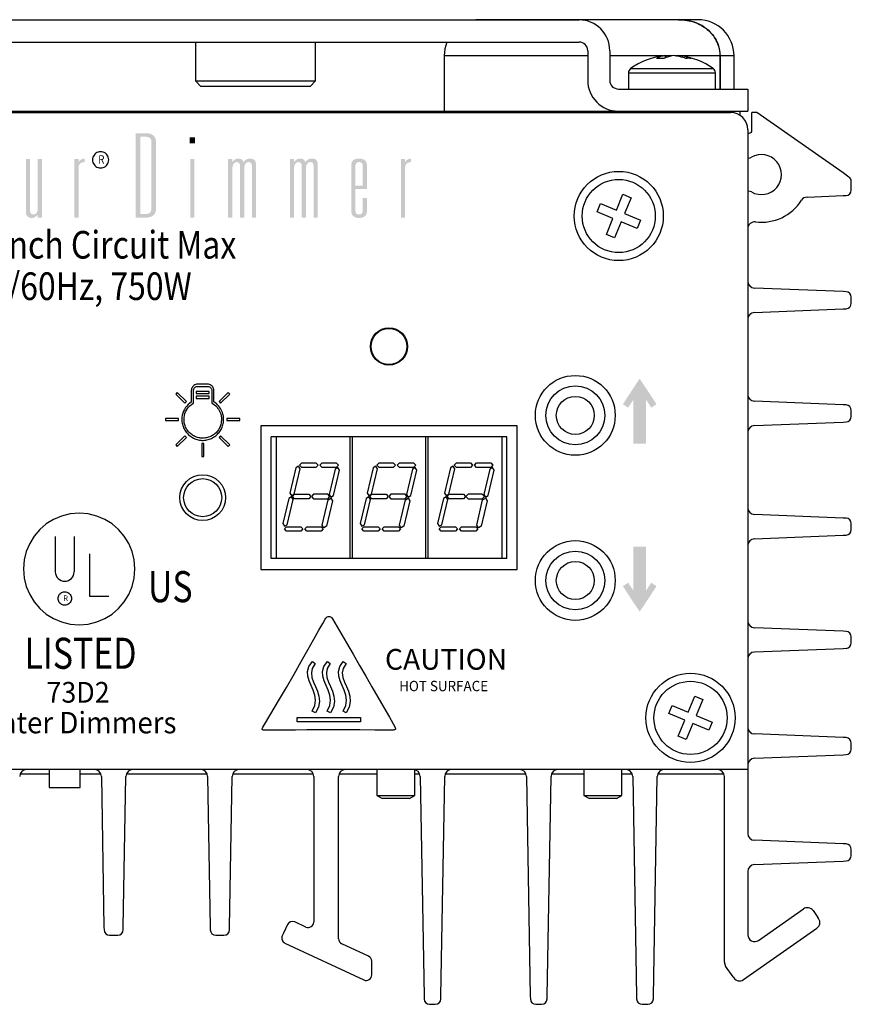
# Model space of a CAD drawing. Extents: x 0.2 to 41.9, y 1.7 to 29.9.
# Drawn here: x 36.5 to 39.5, y 16.3 to 19.8 of the extents above; entities that cross this region are included whole.
import ezdxf

# ---------------------------------------------------------------- set-up
doc = ezdxf.new("R2010")
doc.units = 0
doc.header["$MEASUREMENT"] = 0
doc.linetypes.add('AUSGEZOGEN', pattern=[0])
doc.layers.add('ENGRAVING', color=2, linetype='AUSGEZOGEN')
doc.layers.add('OBJECT', color=7, linetype='CONTINUOUS')
doc.styles.get("Standard").update_dxf_attribs({"font": 'SIMPLEX'})

msp = doc.modelspace()

# ---------------------------------------------------------------- hatches: boundary and pattern name
at = {"layer": 'ENGRAVING'}
h = msp.add_hatch(color=256, dxfattribs=at)
h.paths.add_polyline_path([(36.9117, 19.1299), (36.916, 19.13), (36.9199, 19.1306), (36.9233, 19.1315), (36.9263, 19.1328), (36.9288, 19.1345), (36.9308, 19.1365), (36.9324, 19.139), (36.9336, 19.1417), (36.9343, 19.1449), (36.9345, 19.1484), (36.9345, 19.3916), (36.9343, 19.3951), (36.9336, 19.3983), (36.9324, 19.4011), (36.9308, 19.4035), (36.9288, 19.4055), (36.9263, 19.4072), (36.9233, 19.4085), (36.9199, 19.4094), (36.916, 19.41), (36.9117, 19.4102), (36.8944, 19.4102), (36.8944, 19.1299)], flags=16)
h.paths.add_polyline_path([(36.8775, 19.4229), (36.9134, 19.4229), (36.9206, 19.4225), (36.9271, 19.4216), (36.9328, 19.4199), (36.9377, 19.4176), (36.9419, 19.4147), (36.9453, 19.4111), (36.948, 19.4069), (36.9499, 19.402), (36.951, 19.3965), (36.9514, 19.3903), (36.9514, 19.1498), (36.951, 19.1436), (36.9499, 19.138), (36.948, 19.1331), (36.9453, 19.1289), (36.9419, 19.1253), (36.9377, 19.1224), (36.9328, 19.1201), (36.9271, 19.1185), (36.9206, 19.1175), (36.9134, 19.1171), (36.8775, 19.1171)])
for points in [[(37.0738, 19.4081), (37.0924, 19.4081), (37.0924, 19.3861), (37.0738, 19.3861)], [(36.5232, 19.1171), (36.5232, 19.1285), (36.5226, 19.1277), (36.5219, 19.1268), (36.5212, 19.1259), (36.5204, 19.125), (36.5196, 19.1242), (36.5187, 19.1233), (36.5177, 19.1225), (36.5167, 19.1216), (36.5157, 19.1208), (36.5146, 19.12), (36.5134, 19.1192), (36.5123, 19.1185), (36.5111, 19.1179), (36.5099, 19.1174), (36.5087, 19.1169), (36.5075, 19.1166), (36.5063, 19.1163), (36.505, 19.1161), (36.5038, 19.1159), (36.5025, 19.1159), (36.5003, 19.116), (36.4982, 19.1161), (36.4962, 19.1164), (36.4944, 19.1168), (36.4926, 19.1173), (36.491, 19.1179), (36.4895, 19.1186), (36.4881, 19.1194), (36.4868, 19.1203), (36.4857, 19.1214), (36.4846, 19.1226), (36.4837, 19.1239), (36.4828, 19.1255), (36.4821, 19.1271), (36.4815, 19.129), (36.481, 19.131), (36.4807, 19.1332), (36.4804, 19.1356), (36.4802, 19.1381), (36.4802, 19.1408), (36.4802, 19.3295), (36.4954, 19.3295), (36.4954, 19.1463), (36.4954, 19.1443), (36.4955, 19.1425), (36.4956, 19.1408), (36.4958, 19.1392), (36.4961, 19.1377), (36.4964, 19.1364), (36.4968, 19.1352), (36.4972, 19.1341), (36.4977, 19.1332), (36.4983, 19.1323), (36.4989, 19.1316), (36.4996, 19.131), (36.5004, 19.1304), (36.5013, 19.1299), (36.5022, 19.1295), (36.5032, 19.1292), (36.5043, 19.1289), (36.5055, 19.1287), (36.5067, 19.1286), (36.508, 19.1285), (36.5092, 19.1286), (36.5103, 19.1288), (36.5115, 19.1291), (36.5126, 19.1295), (36.5136, 19.13), (36.5147, 19.1306), (36.5157, 19.1314), (36.5167, 19.1323), (36.5176, 19.1332), (36.5186, 19.1344), (36.5195, 19.1356), (36.5203, 19.1369), (36.5209, 19.1383), (36.5215, 19.1399), (36.5221, 19.1415), (36.5225, 19.1433), (36.5228, 19.1451), (36.523, 19.1471), (36.5232, 19.1492), (36.5232, 19.1514), (36.5232, 19.3295), (36.5384, 19.3295), (36.5384, 19.1171)], [(36.6556, 19.3295), (36.6708, 19.3295), (36.6708, 19.3182), (36.6715, 19.3191), (36.6721, 19.3201), (36.6729, 19.321), (36.6737, 19.3219), (36.6745, 19.3228), (36.6754, 19.3237), (36.6763, 19.3245), (36.6773, 19.3253), (36.6784, 19.3262), (36.6795, 19.3269), (36.6807, 19.3277), (36.6819, 19.3283), (36.6831, 19.3289), (36.6844, 19.3294), (36.6857, 19.3298), (36.687, 19.3302), (36.6884, 19.3304), (36.6898, 19.3306), (36.6913, 19.3308), (36.6928, 19.3308), (36.6928, 19.3182), (36.6886, 19.3179), (36.6849, 19.3172), (36.6816, 19.3161), (36.6787, 19.3145), (36.6763, 19.3125), (36.6743, 19.3099), (36.6728, 19.307), (36.6717, 19.3035), (36.671, 19.2997), (36.6708, 19.2953), (36.6708, 19.1171), (36.6556, 19.1171)], [(37.0755, 19.3295), (37.0907, 19.3295), (37.0907, 19.1171), (37.0755, 19.1171)], [(37.2129, 19.3295), (37.2281, 19.3295), (37.2281, 19.3182), (37.2287, 19.319), (37.2294, 19.3199), (37.2301, 19.3208), (37.2309, 19.3217), (37.2317, 19.3225), (37.2326, 19.3234), (37.2336, 19.3242), (37.2346, 19.3251), (37.2356, 19.3259), (37.2367, 19.3267), (37.2379, 19.3275), (37.239, 19.3282), (37.2402, 19.3288), (37.2414, 19.3293), (37.2426, 19.3298), (37.2438, 19.3301), (37.245, 19.3304), (37.2463, 19.3306), (37.2475, 19.3308), (37.2488, 19.3308), (37.2507, 19.3308), (37.2525, 19.3307), (37.2541, 19.3305), (37.2557, 19.3302), (37.2572, 19.3299), (37.2585, 19.3295), (37.2598, 19.329), (37.261, 19.3285), (37.262, 19.3278), (37.263, 19.3271), (37.2638, 19.3264), (37.2646, 19.3255), (37.2653, 19.3247), (37.266, 19.3238), (37.2666, 19.3228), (37.2671, 19.3218), (37.2676, 19.3208), (37.268, 19.3197), (37.2684, 19.3185), (37.2686, 19.3173), (37.2693, 19.3183), (37.2699, 19.3194), (37.2707, 19.3204), (37.2715, 19.3213), (37.2724, 19.3223), (37.2733, 19.3232), (37.2743, 19.3241), (37.2754, 19.325), (37.2765, 19.3259), (37.2777, 19.3267), (37.2789, 19.3275), (37.2802, 19.3282), (37.2815, 19.3288), (37.2829, 19.3293), (37.2843, 19.3298), (37.2857, 19.3301), (37.2872, 19.3304), (37.2887, 19.3306), (37.2903, 19.3308), (37.2919, 19.3308), (37.2941, 19.3307), (37.2962, 19.3306), (37.2982, 19.3303), (37.3, 19.3299), (37.3018, 19.3294), (37.3034, 19.3288), (37.3049, 19.3281), (37.3063, 19.3273), (37.3076, 19.3264), (37.3087, 19.3253), (37.3098, 19.3241), (37.3107, 19.3228), (37.3115, 19.3212), (37.3122, 19.3196), (37.3128, 19.3177), (37.3133, 19.3157), (37.3137, 19.3135), (37.314, 19.3111), (37.3142, 19.3086), (37.3142, 19.3059), (37.3142, 19.1171), (37.299, 19.1171), (37.299, 19.3004), (37.299, 19.3024), (37.2989, 19.3042), (37.2988, 19.3059), (37.2986, 19.3075), (37.2983, 19.309), (37.298, 19.3103), (37.2976, 19.3115), (37.2971, 19.3126), (37.2966, 19.3135), (37.2961, 19.3144), (37.2955, 19.3151), (37.2947, 19.3157), (37.294, 19.3163), (37.2931, 19.3168), (37.2922, 19.3172), (37.2912, 19.3175), (37.2901, 19.3178), (37.2889, 19.318), (37.2877, 19.3181), (37.2864, 19.3182), (37.2852, 19.3181), (37.2841, 19.3179), (37.2829, 19.3176), (37.2818, 19.3172), (37.2808, 19.3167), (37.2797, 19.316), (37.2787, 19.3152), (37.2777, 19.3144), (37.2767, 19.3134), (37.2758, 19.3122), (37.2749, 19.311), (37.2741, 19.3096), (37.2734, 19.3082), (37.2728, 19.3066), (37.2723, 19.305), (37.2719, 19.3032), (37.2716, 19.3013), (37.2713, 19.2993), (37.2712, 19.2972), (37.2711, 19.2949), (37.2711, 19.1171), (37.256, 19.1171), (37.256, 19.3025), (37.2558, 19.3055), (37.2554, 19.3082), (37.2548, 19.3105), (37.2539, 19.3125), (37.2528, 19.3142), (37.2514, 19.3157), (37.2497, 19.3167), (37.2478, 19.3175), (37.2457, 19.318), (37.2433, 19.3182), (37.2421, 19.3181), (37.241, 19.3179), (37.2399, 19.3176), (37.2388, 19.3171), (37.2377, 19.3165), (37.2366, 19.3158), (37.2356, 19.315), (37.2346, 19.314), (37.2337, 19.3129), (37.2327, 19.3117), (37.2318, 19.3104), (37.2311, 19.3089), (37.2304, 19.3073), (37.2298, 19.3056), (37.2293, 19.3039), (37.2289, 19.3019), (37.2285, 19.2999), (37.2283, 19.2978), (37.2282, 19.2956), (37.2281, 19.2932), (37.2281, 19.1171), (37.2129, 19.1171)], [(37.4365, 19.3295), (37.4517, 19.3295), (37.4517, 19.3182), (37.4523, 19.319), (37.453, 19.3199), (37.4537, 19.3208), (37.4545, 19.3217), (37.4553, 19.3225), (37.4562, 19.3234), (37.4571, 19.3242), (37.4581, 19.3251), (37.4592, 19.3259), (37.4603, 19.3267), (37.4615, 19.3275), (37.4626, 19.3282), (37.4638, 19.3288), (37.465, 19.3293), (37.4662, 19.3298), (37.4674, 19.3301), (37.4686, 19.3304), (37.4699, 19.3306), (37.4711, 19.3308), (37.4724, 19.3308), (37.4743, 19.3308), (37.476, 19.3307), (37.4777, 19.3305), (37.4793, 19.3302), (37.4807, 19.3299), (37.4821, 19.3295), (37.4834, 19.329), (37.4845, 19.3285), (37.4856, 19.3278), (37.4865, 19.3271), (37.4874, 19.3264), (37.4882, 19.3255), (37.4889, 19.3247), (37.4895, 19.3238), (37.4901, 19.3228), (37.4907, 19.3218), (37.4912, 19.3208), (37.4916, 19.3197), (37.4919, 19.3185), (37.4922, 19.3173), (37.4928, 19.3183), (37.4935, 19.3194), (37.4943, 19.3204), (37.4951, 19.3213), (37.496, 19.3223), (37.4969, 19.3232), (37.4979, 19.3241), (37.499, 19.325), (37.5001, 19.3259), (37.5013, 19.3267), (37.5025, 19.3275), (37.5038, 19.3282), (37.5051, 19.3288), (37.5065, 19.3293), (37.5079, 19.3298), (37.5093, 19.3301), (37.5108, 19.3304), (37.5123, 19.3306), (37.5138, 19.3308), (37.5154, 19.3308), (37.5177, 19.3307), (37.5198, 19.3306), (37.5217, 19.3303), (37.5236, 19.3299), (37.5254, 19.3294), (37.527, 19.3288), (37.5285, 19.3281), (37.5299, 19.3273), (37.5312, 19.3264), (37.5323, 19.3253), (37.5334, 19.3241), (37.5343, 19.3228), (37.5351, 19.3212), (37.5358, 19.3196), (37.5364, 19.3177), (37.5369, 19.3157), (37.5373, 19.3135), (37.5376, 19.3111), (37.5377, 19.3086), (37.5378, 19.3059), (37.5378, 19.1171), (37.5226, 19.1171), (37.5226, 19.3004), (37.5226, 19.3024), (37.5225, 19.3042), (37.5223, 19.3059), (37.5221, 19.3075), (37.5219, 19.309), (37.5216, 19.3103), (37.5212, 19.3115), (37.5207, 19.3126), (37.5202, 19.3135), (37.5197, 19.3144), (37.519, 19.3151), (37.5183, 19.3157), (37.5175, 19.3163), (37.5167, 19.3168), (37.5158, 19.3172), (37.5147, 19.3175), (37.5137, 19.3178), (37.5125, 19.318), (37.5113, 19.3181), (37.51, 19.3182), (37.5088, 19.3181), (37.5076, 19.3179), (37.5065, 19.3176), (37.5054, 19.3172), (37.5044, 19.3167), (37.5033, 19.316), (37.5023, 19.3152), (37.5013, 19.3144), (37.5003, 19.3134), (37.4994, 19.3122), (37.4985, 19.311), (37.4977, 19.3096), (37.497, 19.3082), (37.4964, 19.3066), (37.4959, 19.305), (37.4955, 19.3032), (37.4952, 19.3013), (37.495, 19.2993), (37.4948, 19.2972), (37.4948, 19.2949), (37.4948, 19.1171), (37.4795, 19.1171), (37.4795, 19.3025), (37.4794, 19.3055), (37.479, 19.3082), (37.4784, 19.3105), (37.4775, 19.3125), (37.4764, 19.3142), (37.475, 19.3157), (37.4733, 19.3167), (37.4714, 19.3175), (37.4693, 19.318), (37.4669, 19.3182), (37.4657, 19.3181), (37.4646, 19.3179), (37.4634, 19.3176), (37.4623, 19.3171), (37.4613, 19.3165), (37.4602, 19.3158), (37.4592, 19.315), (37.4582, 19.314), (37.4572, 19.3129), (37.4563, 19.3117), (37.4554, 19.3104), (37.4546, 19.3089), (37.4539, 19.3073), (37.4533, 19.3056), (37.4528, 19.3039), (37.4524, 19.3019), (37.4521, 19.2999), (37.4519, 19.2978), (37.4517, 19.2956), (37.4517, 19.2932), (37.4517, 19.1171), (37.4365, 19.1171)], [(37.8387, 19.3295), (37.854, 19.3295), (37.854, 19.3182), (37.8546, 19.3191), (37.8553, 19.3201), (37.856, 19.321), (37.8568, 19.3219), (37.8576, 19.3228), (37.8585, 19.3237), (37.8594, 19.3245), (37.8604, 19.3253), (37.8615, 19.3262), (37.8626, 19.3269), (37.8638, 19.3277), (37.865, 19.3283), (37.8662, 19.3289), (37.8675, 19.3294), (37.8688, 19.3298), (37.8701, 19.3302), (37.8715, 19.3304), (37.8729, 19.3306), (37.8744, 19.3308), (37.8759, 19.3308), (37.8759, 19.3182), (37.8717, 19.3179), (37.868, 19.3172), (37.8647, 19.3161), (37.8619, 19.3145), (37.8594, 19.3125), (37.8575, 19.3099), (37.8559, 19.307), (37.8549, 19.3035), (37.8542, 19.2997), (37.854, 19.2953), (37.854, 19.1171), (37.8387, 19.1171)], [(38.643, 18.4414), (38.6621, 18.4289), (38.6812, 18.4577), (38.6812, 18.298), (38.7266, 18.298), (38.7266, 18.458), (38.7457, 18.4289), (38.7648, 18.4414), (38.7588, 18.4507), (38.7528, 18.4599), (38.7467, 18.4692), (38.7407, 18.4784), (38.7346, 18.4877), (38.7285, 18.4969), (38.7224, 18.5061), (38.7162, 18.5154), (38.7101, 18.5246), (38.7039, 18.5338), (38.6977, 18.5246), (38.6915, 18.5154), (38.6854, 18.5062), (38.6793, 18.497), (38.6732, 18.4877), (38.6672, 18.4784), (38.6611, 18.4692), (38.6551, 18.4599), (38.649, 18.4506)], [(38.6812, 17.9257), (38.6812, 17.766), (38.6621, 17.7948), (38.643, 17.7824), (38.649, 17.7731), (38.655, 17.7638), (38.6611, 17.7546), (38.6671, 17.7453), (38.6732, 17.7361), (38.6793, 17.7269), (38.6854, 17.7176), (38.6915, 17.7084), (38.6976, 17.6992), (38.7038, 17.69), (38.7102, 17.6995), (38.7167, 17.709), (38.7231, 17.7186), (38.7294, 17.7281), (38.7357, 17.7376), (38.7418, 17.747), (38.7478, 17.7562), (38.7536, 17.7652), (38.7593, 17.7739), (38.7648, 17.7824), (38.7457, 17.7948), (38.7266, 17.7657), (38.7266, 17.9257)]]:
    msp.add_hatch(color=256, dxfattribs=at).paths.add_polyline_path(points)
h = msp.add_hatch(color=256, dxfattribs=at)
h.paths.add_polyline_path([(37.7006, 19.3038), (37.7006, 19.3052), (37.7005, 19.3064), (37.7003, 19.3076), (37.7001, 19.3088), (37.6998, 19.3099), (37.6994, 19.3109), (37.699, 19.3118), (37.6986, 19.3127), (37.698, 19.3136), (37.6974, 19.3144), (37.6967, 19.3151), (37.696, 19.3157), (37.6952, 19.3163), (37.6943, 19.3168), (37.6933, 19.3172), (37.6922, 19.3175), (37.691, 19.3178), (37.6898, 19.318), (37.6885, 19.3181), (37.6871, 19.3182), (37.6846, 19.318), (37.6824, 19.3176), (37.6804, 19.3169), (37.6787, 19.3159), (37.6773, 19.3146), (37.6761, 19.313), (37.6752, 19.3111), (37.6745, 19.309), (37.6742, 19.3066), (37.674, 19.3038), (37.674, 19.2333), (37.7006, 19.2333)], flags=16)
h.paths.add_polyline_path([(37.7158, 19.1881), (37.7158, 19.1412), (37.7157, 19.139), (37.7155, 19.1369), (37.7152, 19.1348), (37.7147, 19.1328), (37.7141, 19.1309), (37.7133, 19.1292), (37.7124, 19.1274), (37.7113, 19.1258), (37.7102, 19.1243), (37.7089, 19.1229), (37.7074, 19.1215), (37.7057, 19.1204), (37.704, 19.1193), (37.702, 19.1184), (37.6999, 19.1176), (37.6977, 19.117), (37.6953, 19.1165), (37.6927, 19.1162), (37.69, 19.116), (37.6871, 19.1159), (37.6845, 19.116), (37.6819, 19.1162), (37.6795, 19.1165), (37.6773, 19.117), (37.6751, 19.1176), (37.6731, 19.1184), (37.6712, 19.1193), (37.6694, 19.1204), (37.6677, 19.1215), (37.6662, 19.1229), (37.6648, 19.1243), (37.6635, 19.1258), (37.6624, 19.1274), (37.6615, 19.1291), (37.6606, 19.1309), (37.66, 19.1328), (37.6595, 19.1348), (37.6591, 19.1368), (37.6589, 19.139), (37.6588, 19.1412), (37.6588, 19.3055), (37.6591, 19.3103), (37.6599, 19.3146), (37.6613, 19.3184), (37.6633, 19.3217), (37.6659, 19.3245), (37.669, 19.3268), (37.6727, 19.3285), (37.6769, 19.3298), (37.6817, 19.3305), (37.6871, 19.3308), (37.6899, 19.3307), (37.6925, 19.3305), (37.6951, 19.3302), (37.6974, 19.3297), (37.6996, 19.3291), (37.7017, 19.3284), (37.7037, 19.3275), (37.7055, 19.3265), (37.7071, 19.3254), (37.7086, 19.3241), (37.71, 19.3227), (37.7112, 19.3212), (37.7123, 19.3196), (37.7132, 19.3179), (37.714, 19.3161), (37.7147, 19.3142), (37.7152, 19.3122), (37.7155, 19.3101), (37.7157, 19.3079), (37.7158, 19.3056), (37.7158, 19.2206), (37.674, 19.2206), (37.674, 19.1429), (37.6741, 19.1416), (37.6741, 19.1403), (37.6743, 19.1391), (37.6745, 19.138), (37.6748, 19.1369), (37.6751, 19.1359), (37.6755, 19.1349), (37.6759, 19.134), (37.6764, 19.1331), (37.677, 19.1323), (37.6776, 19.1316), (37.6783, 19.131), (37.6791, 19.1304), (37.68, 19.1299), (37.681, 19.1295), (37.682, 19.1292), (37.6832, 19.1289), (37.6844, 19.1287), (37.6857, 19.1286), (37.6871, 19.1285), (37.6886, 19.1286), (37.6899, 19.1287), (37.6912, 19.1289), (37.6924, 19.1292), (37.6935, 19.1295), (37.6945, 19.1299), (37.6954, 19.1304), (37.6963, 19.131), (37.697, 19.1316), (37.6976, 19.1323), (37.6982, 19.1331), (37.6987, 19.134), (37.6992, 19.1349), (37.6995, 19.1359), (37.6999, 19.1369), (37.7001, 19.138), (37.7003, 19.1391), (37.7005, 19.1403), (37.7006, 19.1416), (37.7006, 19.1429), (37.7006, 19.1881)])

# ---------------------------------------------------------------- linework, layer by layer
for p, q in [((36.5867, 17.9619), (36.5867, 17.8342)), ((36.6549, 17.9619), (36.6549, 17.8342)), ((36.7111, 17.8995), (36.7111, 17.7451)), ((36.7808, 17.7443), (36.7116, 17.7443))]:
    msp.add_line(p, q, dxfattribs=at)
for points in [[(36.7507, 19.2969), (36.7555, 19.2973), (36.7601, 19.2984), (36.7643, 19.3002), (36.7682, 19.3026), (36.7716, 19.3056), (36.7746, 19.309), (36.7769, 19.3129), (36.7787, 19.3171), (36.7799, 19.3216), (36.7802, 19.3264), (36.7799, 19.3312), (36.7787, 19.3357), (36.7769, 19.3399), (36.7746, 19.3438), (36.7716, 19.3472), (36.7682, 19.3502), (36.7643, 19.3526), (36.7601, 19.3544), (36.7555, 19.3555), (36.7507, 19.3559), (36.746, 19.3555), (36.7414, 19.3544), (36.7372, 19.3526), (36.7333, 19.3502), (36.7299, 19.3472), (36.727, 19.3438), (36.7246, 19.3399), (36.7228, 19.3357), (36.7217, 19.3312), (36.7213, 19.3264), (36.7217, 19.3216), (36.7228, 19.3171), (36.7246, 19.3129), (36.727, 19.309), (36.7299, 19.3056), (36.7333, 19.3026), (36.7372, 19.3002), (36.7414, 19.2984), (36.746, 19.2973), (36.7507, 19.2969)], [(37.1024, 18.514), (37.0987, 18.5136), (37.0953, 18.5127), (37.092, 18.5112), (37.089, 18.5093), (37.0863, 18.5069), (37.084, 18.5042), (37.0821, 18.5011), (37.0807, 18.4978), (37.0798, 18.4943), (37.0795, 18.4907), (37.0795, 18.4493), (37.0736, 18.445), (37.0681, 18.4401), (37.0631, 18.4347), (37.0586, 18.4288), (37.0546, 18.4225), (37.0513, 18.4158), (37.0486, 18.4088), (37.0467, 18.4015), (37.0455, 18.3939), (37.0451, 18.3862), (37.0452, 18.3817), (37.0456, 18.3773), (37.0463, 18.3728), (37.0473, 18.3685), (37.0485, 18.3642), (37.05, 18.36), (37.0517, 18.3559), (37.0537, 18.3518), (37.0558, 18.3479), (37.0582, 18.3441), (37.0608, 18.3406), (37.0636, 18.3372), (37.0665, 18.3339), (37.0697, 18.3308), (37.073, 18.3279), (37.0764, 18.3251), (37.08, 18.3226), (37.0838, 18.3203), (37.0876, 18.3182), (37.0916, 18.3164), (37.0958, 18.3147), (37.1002, 18.3133), (37.1046, 18.3122), (37.109, 18.3113), (37.1135, 18.3108), (37.118, 18.3104), (37.1226, 18.3104), (37.1271, 18.3106), (37.1316, 18.3111), (37.1361, 18.3119), (37.1403, 18.3129), (37.1445, 18.3142), (37.1487, 18.3157), (37.1527, 18.3175), (37.1566, 18.3195), (37.1604, 18.3217), (37.1641, 18.3242), (37.1677, 18.3268), (37.171, 18.3297), (37.1742, 18.3327), (37.1773, 18.3359), (37.1801, 18.3393), (37.1828, 18.3428), (37.1852, 18.3465), (37.1874, 18.3503), (37.1895, 18.3542), (37.1912, 18.3582), (37.1928, 18.3624), (37.1941, 18.3666), (37.1951, 18.3709), (37.1957, 18.3743), (37.1962, 18.3778), (37.1965, 18.3813), (37.1966, 18.3848), (37.1966, 18.3883), (37.1964, 18.3918), (37.196, 18.3953), (37.1955, 18.3988), (37.1949, 18.4022), (37.1941, 18.4056), (37.1924, 18.411), (37.1903, 18.4162), (37.1878, 18.4213), (37.185, 18.4262), (37.1818, 18.4308), (37.1783, 18.4353), (37.1745, 18.4394), (37.1704, 18.4433), (37.166, 18.4468), (37.1614, 18.45), (37.1614, 18.4907), (37.1611, 18.4943), (37.1602, 18.4978), (37.1587, 18.5011), (37.1568, 18.5042), (37.1545, 18.5069), (37.1518, 18.5093), (37.1488, 18.5112), (37.1456, 18.5127), (37.1421, 18.5136), (37.1385, 18.514), (37.1024, 18.514)], [(37.0287, 18.4841), (37.0228, 18.4782), (37.0562, 18.4452), (37.0621, 18.4508), (37.0287, 18.4841)], [(37.0992, 18.5056), (37.0995, 18.5057), (37.0998, 18.5057), (37.1001, 18.5057), (37.1005, 18.5057), (37.1008, 18.5057), (37.1011, 18.5057), (37.1014, 18.5056), (37.1017, 18.5056), (37.102, 18.5056), (37.1024, 18.5056), (37.1385, 18.5056), (37.1411, 18.5054), (37.1435, 18.5049), (37.1456, 18.5041), (37.1476, 18.5029), (37.1493, 18.5015), (37.1507, 18.4998), (37.1519, 18.4978), (37.1527, 18.4957), (37.1532, 18.4933), (37.1534, 18.4907), (37.1534, 18.4455), (37.1536, 18.4454), (37.1538, 18.4453), (37.154, 18.4452), (37.1542, 18.4451), (37.1546, 18.4449), (37.1549, 18.4448), (37.1551, 18.4447), (37.1553, 18.4446), (37.1555, 18.4445), (37.1598, 18.4417), (37.164, 18.4385), (37.1678, 18.435), (37.1715, 18.4313), (37.1748, 18.4273), (37.1778, 18.423), (37.1805, 18.4186), (37.1828, 18.414), (37.1848, 18.4091), (37.1864, 18.4042), (37.1872, 18.4011), (37.1878, 18.3979), (37.1882, 18.3948), (37.1885, 18.3916), (37.1886, 18.3883), (37.1886, 18.3851), (37.1884, 18.3819), (37.1881, 18.3787), (37.1876, 18.3755), (37.1871, 18.3723), (37.1862, 18.3684), (37.1851, 18.3646), (37.1838, 18.3609), (37.1822, 18.3573), (37.1805, 18.3537), (37.1786, 18.3503), (37.1765, 18.347), (37.1742, 18.3438), (37.1717, 18.3408), (37.169, 18.3379), (37.1662, 18.3352), (37.1631, 18.3327), (37.16, 18.3304), (37.1566, 18.3283), (37.1532, 18.3264), (37.1497, 18.3247), (37.146, 18.3232), (37.1423, 18.3218), (37.1385, 18.3207), (37.1346, 18.3198), (37.1306, 18.3191), (37.1265, 18.3187), (37.1224, 18.3184), (37.1183, 18.3185), (37.1142, 18.3187), (37.1101, 18.3192), (37.1061, 18.32), (37.1021, 18.321), (37.0982, 18.3222), (37.0944, 18.3237), (37.0908, 18.3253), (37.0874, 18.3271), (37.084, 18.3291), (37.0808, 18.3313), (37.0776, 18.3337), (37.0747, 18.3362), (37.0719, 18.3389), (37.0692, 18.3418), (37.0667, 18.3448), (37.0645, 18.348), (37.0623, 18.3514), (37.0604, 18.3549), (37.0587, 18.3586), (37.0572, 18.3624), (37.056, 18.3662), (37.0549, 18.3701), (37.0541, 18.3741), (37.0535, 18.3781), (37.0532, 18.3821), (37.053, 18.3862), (37.0534, 18.3935), (37.0545, 18.4005), (37.0563, 18.4072), (37.0587, 18.4137), (37.0618, 18.4197), (37.0654, 18.4254), (37.0697, 18.4307), (37.0744, 18.4355), (37.0796, 18.4399), (37.0853, 18.4438), (37.0855, 18.4439), (37.0857, 18.444), (37.0859, 18.4441), (37.0862, 18.4442), (37.0866, 18.4444), (37.0868, 18.4445), (37.087, 18.4446), (37.0872, 18.4447), (37.0874, 18.4448), (37.0874, 18.4907), (37.0876, 18.493), (37.088, 18.4951), (37.0886, 18.4971), (37.0895, 18.4989), (37.0907, 18.5006), (37.092, 18.502), (37.0935, 18.5033), (37.0953, 18.5043), (37.0971, 18.5051), (37.0992, 18.5056)], [(37.0968, 18.4879), (37.0968, 18.4799), (37.144, 18.4799), (37.144, 18.4879), (37.0968, 18.4879)], [(37.2131, 18.4841), (37.1802, 18.4508), (37.1857, 18.4452), (37.219, 18.4782), (37.2131, 18.4841)], [(37.0968, 18.4699), (37.0968, 18.4619), (37.144, 18.4619), (37.144, 18.4699), (37.0968, 18.4699)], [(36.9864, 18.39), (36.9864, 18.382), (37.0336, 18.382), (37.0336, 18.39), (36.9864, 18.39)], [(37.2083, 18.39), (37.2083, 18.382), (37.2555, 18.382), (37.2555, 18.39), (37.2083, 18.39)], [(37.0562, 18.3272), (37.0228, 18.2938), (37.0287, 18.2879), (37.0621, 18.3213), (37.0562, 18.3272)], [(37.117, 18.2987), (37.1173, 18.2514), (37.1252, 18.2514), (37.1252, 18.2987), (37.117, 18.2987)], [(37.1857, 18.3272), (37.1802, 18.3213), (37.2131, 18.2879), (37.219, 18.2938), (37.1857, 18.3272)], [(36.6733, 17.6425), (36.7061, 17.6451), (36.7371, 17.6528), (36.7661, 17.665), (36.7926, 17.6814), (36.8161, 17.7016), (36.8363, 17.7252), (36.8527, 17.7516), (36.865, 17.7806), (36.8726, 17.8117), (36.8753, 17.8445), (36.8726, 17.8772), (36.865, 17.9083), (36.8527, 17.9373), (36.8363, 17.9638), (36.8161, 17.9873), (36.7926, 18.0075), (36.7661, 18.0239), (36.7371, 18.0362), (36.7061, 18.0438), (36.6733, 18.0465), (36.6405, 18.0438), (36.6094, 18.0362), (36.5805, 18.0239), (36.554, 18.0075), (36.5305, 17.9873), (36.5103, 17.9638), (36.4938, 17.9373), (36.4816, 17.9083), (36.4739, 17.8772), (36.4713, 17.8445), (36.4739, 17.8117), (36.4816, 17.7806), (36.4938, 17.7516), (36.5103, 17.7252), (36.5305, 17.7016), (36.554, 17.6814), (36.5805, 17.665), (36.6094, 17.6528), (36.6405, 17.6451), (36.6733, 17.6425)], [(36.5965, 17.7376), (36.5968, 17.7416), (36.5977, 17.7453), (36.5992, 17.7488), (36.6012, 17.752), (36.6036, 17.7549), (36.6064, 17.7573), (36.6096, 17.7593), (36.6131, 17.7608), (36.6169, 17.7617), (36.6208, 17.762), (36.6248, 17.7617), (36.6285, 17.7608), (36.632, 17.7593), (36.6352, 17.7573), (36.6381, 17.7549), (36.6405, 17.752), (36.6425, 17.7488), (36.644, 17.7453), (36.6449, 17.7416), (36.6452, 17.7376), (36.6449, 17.7337), (36.644, 17.7299), (36.6425, 17.7264), (36.6405, 17.7232), (36.6381, 17.7204), (36.6352, 17.718), (36.632, 17.716), (36.6285, 17.7145), (36.6248, 17.7136), (36.6208, 17.7133), (36.6169, 17.7136), (36.6131, 17.7145), (36.6096, 17.716), (36.6064, 17.718), (36.6036, 17.7204), (36.6012, 17.7232), (36.5992, 17.7264), (36.5977, 17.7299), (36.5968, 17.7337), (36.5965, 17.7376)], [(37.8018, 17.2608), (37.7447, 17.2612), (37.6901, 17.2615), (37.6381, 17.2616), (37.5887, 17.2616), (37.5421, 17.2616), (37.4983, 17.2615), (37.4574, 17.2613), (37.4195, 17.2611), (37.3846, 17.261), (37.3529, 17.2608), (37.3484, 17.2608), (37.3446, 17.2609), (37.3414, 17.2611), (37.339, 17.2617), (37.3374, 17.2625), (37.3365, 17.2638), (37.3363, 17.2656), (37.3369, 17.268), (37.3383, 17.2711), (37.3405, 17.2749), (37.3677, 17.3198), (37.3957, 17.367), (37.4239, 17.4153), (37.4515, 17.4632), (37.4778, 17.5092), (37.5021, 17.5521), (37.5236, 17.5902), (37.5417, 17.6224), (37.5555, 17.647), (37.5644, 17.6628), (37.5667, 17.6663), (37.5693, 17.6691), (37.572, 17.6711), (37.5749, 17.6724), (37.5778, 17.6729), (37.5807, 17.6727), (37.5836, 17.6716), (37.5864, 17.6697), (37.5891, 17.6671), (37.5915, 17.6635), (37.6168, 17.62), (37.6415, 17.5775), (37.6655, 17.536), (37.689, 17.4955), (37.7117, 17.456), (37.7339, 17.4175), (37.7555, 17.38), (37.7766, 17.3434), (37.797, 17.3077), (37.8169, 17.273), (37.8185, 17.2696), (37.819, 17.2669), (37.8186, 17.2648), (37.8175, 17.2633), (37.8157, 17.2622), (37.8134, 17.2615), (37.8107, 17.261), (37.8078, 17.2608), (37.8048, 17.2608), (37.8018, 17.2608)], [(37.518, 17.5093), (37.5279, 17.5018), (37.5176, 17.4847), (37.5144, 17.468), (37.5164, 17.4516), (37.522, 17.4352), (37.5292, 17.4186), (37.5364, 17.4015), (37.5417, 17.3836), (37.5435, 17.3647), (37.5398, 17.3446), (37.5289, 17.323), (37.5176, 17.3295), (37.5272, 17.3498), (37.5297, 17.369), (37.527, 17.3873), (37.521, 17.4051), (37.5134, 17.4224), (37.5062, 17.4394), (37.5012, 17.4565), (37.5003, 17.4736), (37.5053, 17.4912), (37.518, 17.5093)], [(37.5725, 17.5093), (37.5823, 17.5018), (37.5721, 17.4847), (37.5688, 17.468), (37.5709, 17.4516), (37.5764, 17.4352), (37.5837, 17.4186), (37.5909, 17.4015), (37.5962, 17.3836), (37.5979, 17.3647), (37.5942, 17.3446), (37.5834, 17.323), (37.5721, 17.3295), (37.5817, 17.3498), (37.5842, 17.369), (37.5815, 17.3873), (37.5755, 17.4051), (37.5679, 17.4224), (37.5607, 17.4394), (37.5557, 17.4565), (37.5548, 17.4736), (37.5597, 17.4912), (37.5725, 17.5093)], [(37.6301, 17.5093), (37.6399, 17.5018), (37.6297, 17.4847), (37.6265, 17.468), (37.6285, 17.4516), (37.6341, 17.4352), (37.6413, 17.4186), (37.6485, 17.4015), (37.6538, 17.3836), (37.6555, 17.3647), (37.6519, 17.3446), (37.641, 17.323), (37.6297, 17.3295), (37.6393, 17.3498), (37.6418, 17.369), (37.6391, 17.3873), (37.6331, 17.4051), (37.6255, 17.4224), (37.6183, 17.4394), (37.6133, 17.4565), (37.6124, 17.4736), (37.6174, 17.4912), (37.6301, 17.5093)], [(37.4632, 17.3072), (37.6923, 17.3072), (37.6923, 17.2913), (37.4632, 17.2913), (37.4632, 17.3072)]]:
    msp.add_lwpolyline(points, dxfattribs=at)
msp.add_arc((36.6208, 17.8342), 0.0341, 180, 0, dxfattribs=at)
at = {"layer": 'OBJECT'}
for p, q in [((33.9568, 19.8329), (38.4843, 19.8329)), ((38.1266, 19.8339), (38.1104, 19.8329)), ((38.9146, 19.8339), (38.1266, 19.8339)), ((33.9568, 19.7529), (38.4843, 19.7529)), ((37.0946, 19.7529), (37.0946, 19.612)), ((37.5296, 19.612), (37.5296, 19.7529)), ((38.5156, 19.7217), (38.5156, 19.6142)), ((38.5956, 19.7217), (38.5956, 19.6142)), ((37.9956, 19.7029), (37.9956, 19.5029)), ((38.5156, 19.7029), (37.9956, 19.7029)), ((38.7883, 19.7029), (38.5956, 19.7029)), ((38.7953, 19.7037), (38.7968, 19.6958)), ((38.809, 19.7029), (38.7954, 19.7029)), ((38.8162, 19.7022), (38.8162, 19.7037)), ((38.8457, 19.7029), (38.8321, 19.7029)), ((38.8458, 19.7037), (38.8453, 19.7008)), ((38.9949, 19.7029), (38.8529, 19.7029)), ((38.9949, 19.7029), (38.9949, 19.5829)), ((38.9954, 19.5829), (38.9954, 19.7029)), ((39.0456, 19.7029), (38.9954, 19.7029)), ((39.0456, 19.5829), (39.0456, 19.7029)), ((38.6709, 19.6567), (38.9702, 19.6567)), ((38.6631, 19.6413), (38.6631, 19.5829)), ((38.6631, 19.6413), (38.9781, 19.6413)), ((38.9781, 19.5829), (38.9781, 19.6413)), ((37.0946, 19.612), (37.1142, 19.5923)), ((37.0946, 19.612), (37.5296, 19.612)), ((37.5099, 19.5923), (37.1143, 19.5923)), ((37.5099, 19.5923), (37.5296, 19.612)), ((38.6268, 19.5829), (39.0956, 19.5829)), ((39.0956, 19.5829), (39.0956, 19.5029)), ((33.3456, 19.5029), (39.0956, 19.5029)), ((33.4081, 19.4979), (39.0331, 19.4979)), ((38.9431, 19.5029), (38.9431, 19.4979)), ((39.0681, 19.4872), (39.0681, 19.5029)), ((39.1106, 19.4329), (39.1106, 19.4979)), ((39.1278, 19.4979), (39.1106, 19.4979)), ((39.4406, 19.2789), (39.1278, 19.4979)), ((39.0956, 19.4354), (39.0956, 16.8869)), ((39.0956, 19.4229), (39.1006, 19.4229)), ((39.0985, 19.3329), (39.0956, 19.3329)), ((39.462, 19.2639), (39.4406, 19.2789)), ((39.4706, 19.2171), (39.4706, 19.2475)), ((38.6194, 19.1438), (38.6433, 19.2016)), ((38.6433, 19.2016), (38.6729, 19.1893)), ((38.6729, 19.1893), (38.6489, 19.1316)), ((39.0956, 19.2129), (39.0985, 19.2129)), ((39.3104, 19.1915), (39.4406, 19.1967)), ((39.4406, 19.1967), (39.4514, 19.1972)), ((38.5494, 19.1382), (38.5616, 19.1678)), ((38.5616, 19.1678), (38.6194, 19.1438)), ((38.6071, 19.1143), (38.5494, 19.1382)), ((38.5832, 19.0565), (38.6071, 19.1143)), ((38.6489, 19.1316), (38.7067, 19.1076)), ((38.6367, 19.102), (38.6127, 19.0443)), ((38.6944, 19.0781), (38.6367, 19.102)), ((38.7067, 19.1076), (38.6944, 19.0781)), ((38.6127, 19.0443), (38.5832, 19.0565)), ((39.4406, 18.8491), (39.1196, 18.862)), ((39.4514, 18.8487), (39.4406, 18.8491)), ((39.4706, 18.8071), (39.4706, 18.8287)), ((39.1196, 18.7739), (39.4406, 18.7867)), ((39.4406, 18.7867), (39.4514, 18.7872)), ((39.4406, 18.4391), (39.1196, 18.452)), ((39.4514, 18.4387), (39.4406, 18.4391)), ((39.4706, 18.3971), (39.4706, 18.4187)), ((39.1196, 18.3639), (39.4406, 18.3767)), ((39.4406, 18.3767), (39.4514, 18.3772)), ((38.2596, 18.3629), (37.3316, 18.3629)), ((37.3316, 18.3629), (37.3316, 17.8429)), ((38.2596, 17.8429), (38.2596, 18.3629)), ((38.2223, 18.3229), (37.3688, 18.3229)), ((37.3688, 17.8829), (37.3688, 18.3229)), ((37.3867, 18.3229), (37.3867, 17.8829)), ((37.6544, 17.8829), (37.6544, 18.3229)), ((37.6617, 18.3229), (37.6617, 17.8829)), ((37.9294, 17.8829), (37.9294, 18.3229)), ((37.9367, 18.3229), (37.9367, 17.8829)), ((38.2044, 18.3229), (38.2044, 17.8829)), ((38.2223, 17.8829), (38.2223, 18.3229)), ((39.4406, 18.0291), (39.1196, 18.042)), ((39.4514, 18.0287), (39.4406, 18.0291)), ((39.4706, 17.9871), (39.4706, 18.0087)), ((39.1196, 17.9539), (39.4406, 17.9667)), ((39.4406, 17.9667), (39.4514, 17.9672)), ((38.2223, 17.8829), (37.3688, 17.8829)), ((37.3316, 17.8429), (38.2596, 17.8429)), ((39.4406, 17.6191), (39.1196, 17.632)), ((39.4514, 17.6187), (39.4406, 17.6191)), ((39.4706, 17.5771), (39.4706, 17.5987)), ((39.1196, 17.5439), (39.4406, 17.5567)), ((39.4406, 17.5567), (39.4514, 17.5572)), ((38.8794, 17.3263), (38.9034, 17.3841)), ((38.9034, 17.3841), (38.9329, 17.3718)), ((38.9329, 17.3718), (38.909, 17.3141)), ((38.8094, 17.3207), (38.8217, 17.3503)), ((38.8217, 17.3503), (38.8794, 17.3263)), ((38.8672, 17.2968), (38.8094, 17.3207)), ((38.8432, 17.239), (38.8672, 17.2968)), ((38.909, 17.3141), (38.9667, 17.2901)), ((38.8967, 17.2845), (38.8728, 17.2268)), ((38.9545, 17.2606), (38.8967, 17.2845)), ((38.9667, 17.2901), (38.9545, 17.2606)), ((38.8728, 17.2268), (38.8432, 17.239)), ((39.4406, 17.2341), (39.1196, 17.247)), ((39.4514, 17.2337), (39.4406, 17.2341)), ((39.4706, 17.1921), (39.4706, 17.2137)), ((39.1196, 17.1589), (39.4406, 17.1717)), ((39.4406, 17.1717), (39.4514, 17.1722)), ((39.0956, 17.1179), (33.3456, 17.1179)), ((36.5646, 17.1179), (36.5646, 17.0529)), ((36.6766, 17.0529), (36.6766, 17.1179)), ((37.7516, 17.1179), (37.7516, 17.0245)), ((37.8896, 17.0245), (37.8896, 17.1172)), ((38.5016, 17.1179), (38.5016, 17.0245)), ((38.6396, 17.0245), (38.6396, 17.1179)), ((36.4597, 17.1029), (36.5646, 17.1029)), ((36.6766, 17.1029), (36.7514, 17.1029)), ((36.7535, 17.0934), (36.7631, 16.5479)), ((36.833, 16.5479), (36.8426, 17.0934)), ((36.8447, 17.1029), (37.1364, 17.1029)), ((37.1385, 17.0934), (37.1481, 16.5479)), ((37.218, 16.5479), (37.2276, 17.0934)), ((37.2297, 17.1029), (37.521, 17.1029)), ((37.5231, 17.0929), (37.5231, 16.566)), ((37.6131, 16.5054), (37.6131, 17.0929)), ((37.6152, 17.1029), (37.7516, 17.1029)), ((37.8896, 17.1029), (37.9064, 17.1029)), ((37.9085, 17.0934), (37.9225, 16.2979)), ((37.9836, 16.2979), (37.9976, 17.0934)), ((37.9997, 17.1029), (38.2914, 17.1029)), ((38.2935, 17.0934), (38.3075, 16.2979)), ((38.3686, 16.2979), (38.3826, 17.0934)), ((38.3847, 17.1029), (38.5016, 17.1029)), ((38.6396, 17.1029), (38.6764, 17.1029)), ((38.6785, 17.0934), (38.6925, 16.2979)), ((38.7536, 16.2979), (38.7676, 17.0934)), ((38.7697, 17.1029), (39.0085, 17.1029)), ((39.0106, 16.4204), (39.0106, 17.0929)), ((36.5646, 17.0529), (36.6766, 17.0529)), ((37.7516, 17.0245), (37.7716, 17.0129)), ((37.7516, 17.0245), (37.8896, 17.0245)), ((37.8696, 17.0129), (37.7716, 17.0129)), ((37.8696, 17.0129), (37.8896, 17.0245)), ((38.5016, 17.0245), (38.5216, 17.0129)), ((38.5016, 17.0245), (38.6396, 17.0245)), ((38.6196, 17.0129), (38.5216, 17.0129)), ((38.6196, 17.0129), (38.6396, 17.0245)), ((39.4406, 16.8491), (39.1196, 16.862)), ((39.4514, 16.8487), (39.4406, 16.8491)), ((39.4706, 16.8071), (39.4706, 16.8287)), ((39.1196, 16.7739), (39.4406, 16.7867)), ((39.4406, 16.7867), (39.4514, 16.7872)), ((39.0956, 16.7489), (39.0956, 16.5201)), ((39.1349, 16.4996), (39.2973, 16.6133)), ((39.3321, 16.6072), (39.3493, 16.5826)), ((39.3522, 16.5785), (39.3493, 16.5826)), ((36.7631, 16.5479), (36.7633, 16.5376)), ((36.8328, 16.5376), (36.833, 16.5479)), ((37.1481, 16.5479), (37.1483, 16.5376)), ((37.2178, 16.5376), (37.218, 16.5479)), ((37.428, 16.5569), (37.4132, 16.5252)), ((37.4946, 16.5479), (37.4546, 16.5666)), ((36.7833, 16.5179), (36.8128, 16.5179)), ((37.1683, 16.5179), (37.1978, 16.5179)), ((37.4132, 16.5252), (37.409, 16.5161)), ((39.0798, 16.3573), (39.346, 16.5437)), ((37.4187, 16.4895), (37.7046, 16.3562)), ((37.7215, 16.4421), (37.6246, 16.4873)), ((37.7331, 16.3743), (37.7331, 16.424)), ((39.0421, 16.3675), (39.0151, 16.4061)), ((39.0421, 16.3675), (39.045, 16.3634)), ((37.9225, 16.2979), (37.9227, 16.2876)), ((37.9834, 16.2876), (37.9836, 16.2979)), ((38.3075, 16.2979), (38.3077, 16.2876)), ((38.3684, 16.2876), (38.3686, 16.2979)), ((38.6925, 16.2979), (38.6927, 16.2876)), ((38.7534, 16.2876), (38.7536, 16.2979)), ((37.9427, 16.2679), (37.9634, 16.2679)), ((38.3277, 16.2679), (38.3484, 16.2679)), ((38.7127, 16.2679), (38.7334, 16.2679))]:
    msp.add_line(p, q, dxfattribs=at)
at = {"layer": 'OBJECT', "flags": 128}
for points in [[(38.0055, 19.7529), (37.9981, 19.7285), (37.9956, 19.7029)], [(38.8212, 19.7029), (38.8203, 19.7031), (38.8162, 19.7037)]]:
    msp.add_lwpolyline(points, dxfattribs=at)
at = {"layer": 'OBJECT', "linetype": 'Continuous'}
for points in [[(37.5309, 18.2289), (37.5387, 18.2207), (37.5309, 18.2125), (37.4796, 18.2125), (37.4718, 18.2207), (37.4796, 18.2289)], [(37.6046, 18.2289), (37.6124, 18.2207), (37.6046, 18.2125), (37.5532, 18.2125), (37.5454, 18.2207), (37.5532, 18.2289)], [(37.8109, 18.2289), (37.8187, 18.2207), (37.8109, 18.2125), (37.7596, 18.2125), (37.7518, 18.2207), (37.7596, 18.2289)], [(37.8846, 18.2289), (37.8924, 18.2207), (37.8846, 18.2125), (37.8332, 18.2125), (37.8254, 18.2207), (37.8332, 18.2289)], [(38.0909, 18.2289), (38.0987, 18.2207), (38.0909, 18.2125), (38.0396, 18.2125), (38.0318, 18.2207), (38.0396, 18.2289)], [(38.1646, 18.2289), (38.1724, 18.2207), (38.1646, 18.2125), (38.1132, 18.2125), (38.1054, 18.2207), (38.1132, 18.2289)], [(37.4581, 18.2114), (37.4365, 18.1197), (37.4426, 18.1102), (37.4524, 18.1159), (37.474, 18.2076), (37.4679, 18.2171)], [(37.6004, 18.2059), (37.5788, 18.1142), (37.5849, 18.1047), (37.5947, 18.1104), (37.6163, 18.2021), (37.6102, 18.2116)], [(37.7381, 18.2114), (37.7165, 18.1197), (37.7226, 18.1102), (37.7324, 18.1159), (37.754, 18.2076), (37.7479, 18.2171)], [(37.8804, 18.2059), (37.8588, 18.1142), (37.8649, 18.1047), (37.8747, 18.1104), (37.8963, 18.2021), (37.8902, 18.2116)], [(38.0181, 18.2114), (37.9965, 18.1197), (38.0026, 18.1102), (38.0124, 18.1159), (38.034, 18.2076), (38.0279, 18.2171)], [(38.1604, 18.2059), (38.1388, 18.1142), (38.1449, 18.1047), (38.1547, 18.1104), (38.1763, 18.2021), (38.1702, 18.2116)], [(37.4326, 18.1004), (37.411, 18.0087), (37.4171, 17.9992), (37.4269, 18.0049), (37.4485, 18.0966), (37.4424, 18.1061)], [(37.5051, 18.1151), (37.5129, 18.1069), (37.5051, 18.0987), (37.4537, 18.0987), (37.4459, 18.1069), (37.4537, 18.1151)], [(37.5737, 18.1151), (37.5223, 18.1151), (37.5145, 18.1069), (37.5223, 18.0987), (37.5737, 18.0987), (37.5815, 18.1069)], [(37.5692, 17.9994), (37.5594, 17.9937), (37.5533, 18.0032), (37.5749, 18.095), (37.5847, 18.1006), (37.5908, 18.0911)], [(37.7126, 18.1004), (37.691, 18.0087), (37.6971, 17.9992), (37.7069, 18.0049), (37.7285, 18.0966), (37.7224, 18.1061)], [(37.7851, 18.1151), (37.7929, 18.1069), (37.7851, 18.0987), (37.7337, 18.0987), (37.7259, 18.1069), (37.7337, 18.1151)], [(37.8537, 18.1151), (37.8023, 18.1151), (37.7945, 18.1069), (37.8023, 18.0987), (37.8537, 18.0987), (37.8615, 18.1069)], [(37.8492, 17.9994), (37.8394, 17.9937), (37.8333, 18.0032), (37.8549, 18.095), (37.8647, 18.1006), (37.8708, 18.0911)], [(37.9926, 18.1004), (37.971, 18.0087), (37.9771, 17.9992), (37.9869, 18.0049), (38.0085, 18.0966), (38.0024, 18.1061)], [(38.0651, 18.1151), (38.0729, 18.1069), (38.0651, 18.0987), (38.0137, 18.0987), (38.0059, 18.1069), (38.0137, 18.1151)], [(38.1337, 18.1151), (38.0823, 18.1151), (38.0745, 18.1069), (38.0823, 18.0987), (38.1337, 18.0987), (38.1415, 18.1069)], [(38.1292, 17.9994), (38.1194, 17.9937), (38.1133, 18.0032), (38.1349, 18.095), (38.1447, 18.1006), (38.1508, 18.0911)], [(37.417, 17.9896), (37.4248, 17.9978), (37.4762, 17.9978), (37.484, 17.9896), (37.4762, 17.9815), (37.4248, 17.9815)], [(37.4907, 17.9896), (37.4985, 17.9978), (37.5498, 17.9978), (37.5577, 17.9896), (37.5498, 17.9815), (37.4985, 17.9815)], [(37.697, 17.9896), (37.7048, 17.9978), (37.7562, 17.9978), (37.764, 17.9896), (37.7562, 17.9815), (37.7048, 17.9815)], [(37.7707, 17.9896), (37.7785, 17.9978), (37.8298, 17.9978), (37.8377, 17.9896), (37.8298, 17.9815), (37.7785, 17.9815)], [(37.977, 17.9896), (37.9848, 17.9978), (38.0362, 17.9978), (38.044, 17.9896), (38.0362, 17.9815), (37.9848, 17.9815)], [(38.0507, 17.9896), (38.0585, 17.9978), (38.1098, 17.9978), (38.1177, 17.9896), (38.1098, 17.9815), (38.0585, 17.9815)]]:
    msp.add_lwpolyline(points, close=True, dxfattribs=at)
at = {"layer": 'OBJECT'}
for centre, radius in [((38.628, 19.1229), 0.1615), ((38.628, 19.1229), 0.1325), ((37.7956, 18.6504), 0.0675), ((37.7956, 18.6504), 0.0651), ((38.4706, 18.4009), 0.1445), ((38.4706, 18.4009), 0.1065), ((38.4706, 18.4009), 0.0689), ((37.1206, 18.1029), 0.083), ((37.1206, 18.1029), 0.0689), ((38.4706, 17.8028), 0.1445), ((38.4706, 17.8028), 0.1065), ((38.4706, 17.8028), 0.0689), ((38.8881, 17.3054), 0.1615), ((38.8881, 17.3054), 0.1325)]:
    msp.add_circle(centre, radius, dxfattribs=at)
for centre, radius, start, end in [((38.4843, 19.7217), 0.1113, 0, 90), ((38.9146, 19.7029), 0.131, 0, 90), ((38.4843, 19.7217), 0.0313, 0, 90), ((38.8206, 19.4491), 0.2559, 97.0477, 125.783), ((38.8061, 19.6187), 0.0857, 97.2577, 119.1455), ((38.7781, 19.4746), 0.2193, 86.408, 93.592), ((38.8382, 19.6015), 0.103, 97.3913, 116.7411), ((38.8316, 19.5241), 0.1802, 94.9237, 101.4531), ((38.8087, 19.519), 0.1854, 70.2762, 84.9748), ((38.8313, 19.5359), 0.1684, 69.376, 85.0494), ((38.8206, 19.4491), 0.2559, 54.217, 82.9523), ((38.881, 19.5857), 0.1083, 84.8852, 95.1148), ((38.682, 19.6413), 0.0189, 125.783, 180), ((38.9592, 19.6413), 0.0189, 0, 54.217), ((38.6268, 19.6142), 0.1113, 180, 270), ((38.6268, 19.6142), 0.0313, 180, 270), ((39.0331, 19.4354), 0.0625, 0, 90), ((39.1006, 19.4329), 0.01, 270, 0), ((39.0985, 19.3529), 0.02, 270, 300.1327), ((39.145, 19.2729), 0.0725, 239.8673, 120.1327), ((39.4506, 19.2475), 0.02, 0, 55), ((39.0985, 19.1929), 0.02, 59.8673, 90), ((39.3114, 19.1665), 0.025, 92.2906, 147.4064), ((39.4506, 19.2171), 0.02, 272.2906, 0), ((39.145, 19.2729), 0.1725, 262.9064, 327.4064), ((39.1206, 19.0769), 0.025, 82.9064, 180), ((39.1206, 18.8869), 0.025, 180, 267.7094), ((39.4506, 18.8287), 0.02, 0, 87.7094), ((39.4506, 18.8071), 0.02, 272.2906, 0), ((39.1206, 18.7489), 0.025, 92.2906, 180), ((39.1206, 18.4769), 0.025, 180, 267.7094), ((39.4506, 18.4187), 0.02, 0, 87.7094), ((39.4506, 18.3971), 0.02, 272.2906, 0), ((39.1206, 18.3389), 0.025, 92.2906, 180), ((39.1206, 18.0669), 0.025, 180, 267.7094), ((39.4506, 18.0087), 0.02, 0, 87.7094), ((39.4506, 17.9871), 0.02, 272.2906, 0), ((39.1206, 17.9289), 0.025, 92.2906, 180), ((39.1206, 17.6569), 0.025, 180, 267.7094), ((39.4506, 17.5987), 0.02, 0, 87.7094), ((39.4506, 17.5771), 0.02, 272.2906, 0), ((39.1206, 17.5189), 0.025, 92.2906, 180), ((39.1206, 17.2719), 0.025, 180, 267.7094), ((39.4506, 17.2137), 0.02, 0, 87.7094), ((39.4506, 17.1921), 0.02, 272.2906, 0), ((39.1206, 17.1339), 0.025, 92.2906, 180), ((36.4826, 17.0929), 0.025, 90, 178.989), ((36.7285, 17.0929), 0.025, 1.011, 90), ((36.8676, 17.0929), 0.025, 90, 178.989), ((37.1135, 17.0929), 0.025, 1.011, 90), ((37.2526, 17.0929), 0.025, 90, 178.989), ((37.4981, 17.0929), 0.025, 0, 90), ((37.6381, 17.0929), 0.025, 90, 180), ((37.8835, 17.0929), 0.025, 1.011, 90), ((38.0226, 17.0929), 0.025, 90, 178.989), ((38.2685, 17.0929), 0.025, 1.011, 90), ((38.4076, 17.0929), 0.025, 90, 178.989), ((38.6535, 17.0929), 0.025, 1.011, 90), ((38.7926, 17.0929), 0.025, 90, 178.989), ((38.9856, 17.0929), 0.025, 0, 90), ((39.1206, 16.8869), 0.025, 180, 267.7094), ((39.4506, 16.8287), 0.02, 0, 87.7094), ((39.4506, 16.8071), 0.02, 272.2906, 0), ((39.1206, 16.7489), 0.025, 92.2906, 180), ((39.3116, 16.5928), 0.025, 35, 125), ((37.4462, 16.5484), 0.02, 65, 155), ((37.5031, 16.566), 0.02, 245, 0), ((39.3317, 16.5642), 0.025, 305, 35), ((36.7833, 16.5379), 0.02, 181.011, 270), ((36.8128, 16.5379), 0.02, 270, 358.989), ((37.1683, 16.5379), 0.02, 181.011, 270), ((37.1978, 16.5379), 0.02, 270, 358.989), ((37.4271, 16.5077), 0.02, 155, 245), ((39.1206, 16.5201), 0.025, 180, 305), ((37.6331, 16.5054), 0.02, 180, 245), ((37.7131, 16.424), 0.02, 0, 65), ((39.0356, 16.4204), 0.025, 180, 215), ((37.7131, 16.3743), 0.02, 245, 0), ((39.0655, 16.3777), 0.025, 215, 305), ((37.9427, 16.2879), 0.02, 181.011, 270), ((37.9634, 16.2879), 0.02, 270, 358.989), ((38.3277, 16.2879), 0.02, 181.011, 270), ((38.3484, 16.2879), 0.02, 270, 358.989), ((38.7127, 16.2879), 0.02, 181.011, 270), ((38.7334, 16.2879), 0.02, 270, 358.989)]:
    msp.add_arc(centre, radius, start, end, dxfattribs=at)
for points, knots in [([(38.844, 19.8339), (38.8546, 19.8334), (38.883, 19.832), (38.9277, 19.8166), (38.9681, 19.7836), (38.9913, 19.7427), (38.9938, 19.715), (38.9949, 19.7029)], [0, 0, 0, 0, 0.1436862, 0.3841039, 0.6257406, 0.8373783, 1, 1, 1, 1]), ([(38.9954, 19.7029), (38.9953, 19.7064), (38.9948, 19.7233), (38.9867, 19.7531), (38.9637, 19.7878), (38.9292, 19.8149), (38.8879, 19.8312), (38.8585, 19.8331), (38.8447, 19.8339)], [0, 0, 0, 0, 0.047592, 0.227883, 0.410053, 0.602464, 0.813595, 1, 1, 1, 1])]:
    msp.add_open_spline(points, degree=3, knots=knots, dxfattribs=at)

# ---------------------------------------------------------------- texts
at = {"layer": 'ENGRAVING'}
for s, height, width, p in [('R', 0.03, 0.85, (36.7425, 19.313)), ('Model ES750 Feed 20A Branch Circuit Max', 0.1, 0.85, (34.999, 18.9688)), ('120/240V, single phase, 50/60Hz, 750W', 0.1, 0.85, (34.999, 18.8187)), ('US', 0.1125, 0.8, (36.9224, 17.7243)), ('LISTED', 0.1125, 0.8, (36.475, 17.4831)), ('HOT SURFACE', 0.0375, 0.95, (37.8324, 17.4019)), ('73D2', 0.075, 0.95, (36.5548, 17.3604)), ('Theater Dimmers', 0.0775, 0.95, (36.213, 17.2493))]:
    msp.add_text(s, height=height, dxfattribs=dict(at, width=width)).set_placement(p)
for s, height, p in [('R', 0.02, (36.6154, 17.7289)), ('CAUTION', 0.075, (37.7811, 17.4798))]:
    msp.add_text(s, height=height, dxfattribs=at).set_placement(p)

doc.saveas('drawing.dxf')
